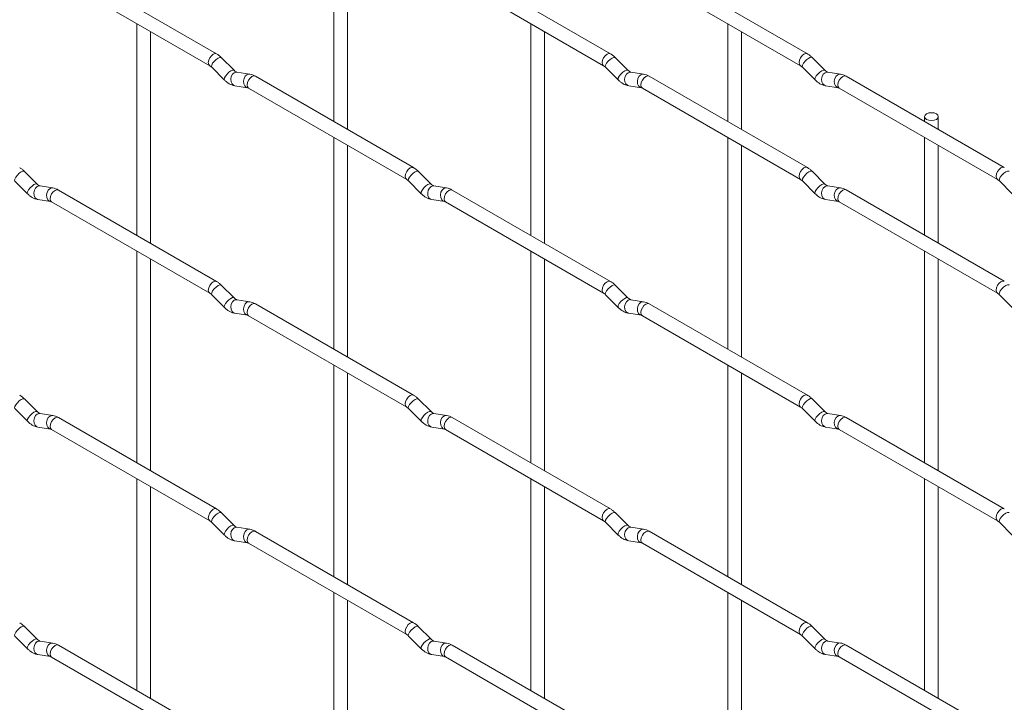
# Paper-space layout 'Layout1' of a CAD drawing. Units: millimetres. Extents: x -885 to 927, y -951 to 928.
# Drawn here: x 317 to 496, y 32 to 157 of the extents above; entities that cross this region are included whole.
import ezdxf

# ---------------------------------------------------------------- set-up
doc = ezdxf.new("R2010")
doc.units = ezdxf.units.MM

psp = doc.layouts.get("Layout1")

# ---------------------------------------------------------------- linework, layer by layer
at = {"color": 7, "linetype": 'Continuous', "lineweight": 15}
for p, q in [((373.87, 176.79), (373.87, 138.2)), ((376.37, 136.75), (376.37, 175.35)), ((352.48, 150.54), (323.63, 167.2)), ((424.32, 150.55), (395.47, 167.2)), ((460.24, 150.55), (431.39, 167.21)), ((322.38, 165.03), (351.23, 148.38)), ((394.22, 165.04), (423.07, 148.38)), ((430.14, 165.04), (458.99, 148.39)), ((337.95, 156.05), (337.95, 117.45)), ((340.45, 116.01), (340.45, 154.6)), ((409.79, 156.05), (409.79, 117.46)), ((412.29, 116.02), (412.29, 154.61)), ((445.71, 156.06), (445.71, 138.2)), ((448.21, 136.76), (448.21, 154.61)), ((355.67, 147.55), (353.34, 149.87)), ((427.51, 147.56), (425.19, 149.88)), ((463.43, 147.56), (461.11, 149.88)), ((351.58, 148.1), (353.9, 145.78)), ((355.67, 147.55), (355.66, 147.56)), ((423.42, 148.11), (425.75, 145.79)), ((427.51, 147.56), (427.5, 147.57)), ((459.34, 148.11), (461.67, 145.79)), ((463.43, 147.56), (463.42, 147.57)), ((358.52, 146.84), (356.19, 147.2)), ((388.4, 129.81), (359.55, 146.46)), ((430.36, 146.85), (428.03, 147.21)), ((460.24, 129.81), (431.39, 146.47)), ((466.28, 146.85), (463.95, 147.21)), ((496.17, 129.82), (467.32, 146.47)), ((355.8, 144.73), (358.13, 144.37)), ((358.3, 144.3), (387.15, 127.64)), ((427.65, 144.74), (429.97, 144.38)), ((430.14, 144.3), (458.99, 127.65)), ((463.57, 144.74), (465.89, 144.38)), ((466.07, 144.31), (494.92, 127.65)), ((481.63, 139.1), (481.63, 138.21)), ((484.13, 136.76), (484.13, 139.1)), ((373.87, 135.31), (373.87, 96.71)), ((445.71, 135.32), (445.71, 96.72)), ((481.63, 135.32), (481.63, 117.46)), ((376.37, 95.27), (376.37, 133.87)), ((448.21, 95.28), (448.21, 133.87)), ((484.13, 116.02), (484.13, 133.88)), ((319.75, 126.81), (317.42, 129.13)), ((391.59, 126.81), (389.27, 129.14)), ((463.43, 126.82), (461.11, 129.14)), ((315.66, 127.36), (317.98, 125.04)), ((319.75, 126.81), (319.74, 126.82)), ((322.59, 126.1), (320.27, 126.46)), ((387.5, 127.37), (389.82, 125.05)), ((391.59, 126.81), (391.58, 126.82)), ((394.44, 126.1), (392.11, 126.47)), ((424.32, 109.07), (395.47, 125.72)), ((459.34, 127.37), (461.67, 125.05)), ((463.43, 126.82), (463.42, 126.83)), ((466.28, 126.11), (463.95, 126.47)), ((496.17, 109.08), (467.32, 125.73)), ((495.26, 127.38), (497.59, 125.06)), ((319.88, 123.99), (322.21, 123.63)), ((352.48, 109.06), (323.63, 125.72)), ((391.72, 124), (394.05, 123.63)), ((463.57, 124), (465.89, 123.64)), ((322.38, 123.55), (351.23, 106.9)), ((394.22, 123.56), (423.07, 106.9)), ((466.07, 123.57), (494.92, 106.91)), ((337.95, 114.56), (337.95, 75.97)), ((409.79, 114.57), (409.79, 75.98)), ((481.63, 114.58), (481.63, 75.98)), ((340.45, 74.53), (340.45, 113.12)), ((412.29, 74.53), (412.29, 113.13)), ((484.13, 74.54), (484.13, 113.14)), ((355.67, 106.07), (353.34, 108.39)), ((427.51, 106.08), (425.19, 108.4)), ((351.58, 106.62), (353.9, 104.3)), ((355.67, 106.07), (355.66, 106.08)), ((423.42, 106.63), (425.75, 104.31)), ((427.51, 106.08), (427.5, 106.09)), ((495.26, 106.64), (497.59, 104.32)), ((358.52, 105.36), (356.19, 105.72)), ((388.4, 88.33), (359.55, 104.98)), ((430.36, 105.37), (428.03, 105.73)), ((460.24, 88.33), (431.39, 104.99)), ((355.8, 103.25), (358.13, 102.89)), ((358.3, 102.82), (387.15, 86.16)), ((427.65, 103.26), (429.97, 102.9)), ((430.14, 102.82), (458.99, 86.17)), ((373.87, 93.83), (373.87, 55.23)), ((445.71, 93.83), (445.71, 55.24)), ((376.37, 53.79), (376.37, 92.38)), ((448.21, 53.8), (448.21, 92.39)), ((319.75, 85.33), (317.42, 87.65)), ((391.59, 85.33), (389.27, 87.66)), ((463.43, 85.34), (461.11, 87.66)), ((315.66, 85.88), (317.98, 83.56)), ((319.75, 85.33), (319.74, 85.34)), ((322.59, 84.62), (320.27, 84.98)), ((387.5, 85.89), (389.82, 83.56)), ((391.59, 85.33), (391.58, 85.34)), ((394.44, 84.62), (392.11, 84.99)), ((459.34, 85.89), (461.67, 83.57)), ((463.43, 85.34), (463.42, 85.35)), ((466.28, 84.63), (463.95, 84.99)), ((352.48, 67.58), (323.63, 84.24)), ((424.32, 67.59), (395.47, 84.24)), ((496.17, 67.6), (467.32, 84.25)), ((319.88, 82.51), (322.21, 82.15)), ((322.38, 82.07), (351.23, 65.42)), ((391.72, 82.52), (394.05, 82.15)), ((394.22, 82.08), (423.07, 65.42)), ((463.57, 82.52), (465.89, 82.16)), ((466.07, 82.09), (494.92, 65.43)), ((337.95, 73.08), (337.95, 34.49)), ((409.79, 73.09), (409.79, 34.5)), ((481.63, 73.1), (481.63, 34.5)), ((340.45, 33.05), (340.45, 71.64)), ((412.29, 33.05), (412.29, 71.65)), ((484.13, 33.06), (484.13, 71.65)), ((355.67, 64.59), (353.34, 66.91)), ((427.51, 64.6), (425.19, 66.92)), ((351.58, 65.14), (353.9, 62.82)), ((423.42, 65.15), (425.75, 62.83)), ((495.26, 65.16), (497.59, 62.83)), ((355.67, 64.59), (355.66, 64.6)), ((358.52, 63.88), (356.19, 64.24)), ((388.4, 46.85), (359.55, 63.5)), ((427.51, 64.6), (427.5, 64.61)), ((430.36, 63.89), (428.03, 64.25)), ((460.24, 46.85), (431.39, 63.51)), ((355.8, 61.77), (358.13, 61.41)), ((358.3, 61.33), (387.15, 44.68)), ((427.65, 61.78), (429.97, 61.42)), ((430.14, 61.34), (458.99, 44.69)), ((373.87, 52.35), (373.87, 13.75)), ((445.71, 52.35), (445.71, 13.76)), ((376.37, 12.31), (376.37, 50.9)), ((448.21, 12.32), (448.21, 50.91)), ((319.75, 43.85), (317.42, 46.17)), ((391.59, 43.85), (389.27, 46.17)), ((463.43, 43.86), (461.11, 46.18)), ((315.66, 44.4), (317.98, 42.08)), ((319.75, 43.85), (319.74, 43.86)), ((322.59, 43.13), (320.27, 43.5)), ((387.5, 44.41), (389.82, 42.08)), ((391.59, 43.85), (391.58, 43.86)), ((394.44, 43.14), (392.11, 43.51)), ((459.34, 44.41), (461.67, 42.09)), ((463.43, 43.86), (463.42, 43.87)), ((466.28, 43.15), (463.95, 43.51)), ((352.48, 26.1), (323.63, 42.76)), ((424.32, 26.11), (395.47, 42.76)), ((496.17, 26.12), (467.32, 42.77)), ((319.88, 41.03), (322.21, 40.66)), ((322.38, 40.59), (351.23, 23.94)), ((391.72, 41.04), (394.05, 40.67)), ((394.22, 40.6), (423.07, 23.94)), ((463.57, 41.04), (465.89, 40.68)), ((466.07, 40.6), (494.92, 23.95))]:
    psp.add_line(p, q, dxfattribs=at)
at = {"color": 8, "linetype": 'Continuous', "lineweight": 15, "flags": 128}
for points in [[(352.48, 150.54), (352.19, 150.6), (351.86, 150.48), (351.52, 150.21), (351.23, 149.82), (351.04, 149.38), (350.97, 148.95), (351.04, 148.6), (351.23, 148.38)], [(353.34, 149.87), (353.3, 149.9), (353.08, 149.91), (352.76, 149.77), (352.4, 149.52), (352.05, 149.18), (351.76, 148.82), (351.58, 148.48), (351.53, 148.22), (351.58, 148.1)], [(424.32, 150.55), (424.04, 150.6), (423.7, 150.49), (423.36, 150.21), (423.07, 149.83), (422.88, 149.39), (422.81, 148.96), (422.88, 148.6), (423.07, 148.39)], [(425.19, 149.88), (425.14, 149.91), (424.92, 149.91), (424.61, 149.78), (424.24, 149.52), (423.89, 149.19), (423.6, 148.82), (423.42, 148.48), (423.37, 148.22), (423.42, 148.11)], [(460.24, 150.55), (459.96, 150.61), (459.62, 150.49), (459.28, 150.22), (458.99, 149.83), (458.8, 149.39), (458.74, 148.96), (458.8, 148.61), (458.99, 148.39)], [(461.11, 149.88), (461.06, 149.91), (460.84, 149.92), (460.53, 149.78), (460.17, 149.53), (459.81, 149.19), (459.52, 148.83), (459.34, 148.49), (459.29, 148.23), (459.34, 148.11)], [(355.66, 147.56), (355.63, 147.58), (355.4, 147.59), (355.09, 147.45), (354.73, 147.2), (354.38, 146.86), (354.09, 146.5), (353.9, 146.16), (353.85, 145.9), (353.9, 145.78)], [(427.5, 147.57), (427.47, 147.59), (427.25, 147.59), (426.93, 147.46), (426.57, 147.2), (426.22, 146.87), (425.93, 146.5), (425.74, 146.16), (425.7, 145.9), (425.75, 145.79)], [(463.42, 147.57), (463.39, 147.59), (463.17, 147.6), (462.85, 147.46), (462.49, 147.21), (462.14, 146.87), (461.85, 146.51), (461.67, 146.17), (461.62, 145.91), (461.67, 145.79)], [(356.19, 147.2), (356.06, 147.21), (355.69, 147.1), (355.38, 146.82), (355.16, 146.41), (355.06, 145.93), (355.11, 145.46), (355.3, 145.06), (355.59, 144.81), (355.8, 144.73)], [(358.52, 146.84), (358.38, 146.85), (358.02, 146.74), (357.7, 146.46), (357.48, 146.04), (357.39, 145.57), (357.44, 145.09), (357.62, 144.7), (357.91, 144.44), (358.11, 144.37)], [(359.55, 146.46), (359.27, 146.52), (358.93, 146.4), (358.59, 146.13), (358.3, 145.74), (358.11, 145.3), (358.04, 144.87), (358.11, 144.52), (358.3, 144.3), (358.3, 144.3)], [(428.03, 147.21), (427.9, 147.22), (427.54, 147.11), (427.22, 146.83), (427, 146.42), (426.91, 145.94), (426.96, 145.46), (427.14, 145.07), (427.43, 144.81), (427.65, 144.74)], [(430.36, 146.85), (430.22, 146.85), (429.86, 146.74), (429.55, 146.46), (429.33, 146.05), (429.23, 145.57), (429.28, 145.1), (429.46, 144.71), (429.75, 144.45), (429.96, 144.38)], [(431.39, 146.47), (431.11, 146.52), (430.77, 146.41), (430.43, 146.13), (430.14, 145.75), (429.95, 145.3), (429.89, 144.87), (429.95, 144.52), (430.14, 144.3), (430.14, 144.3)], [(463.95, 147.21), (463.82, 147.22), (463.46, 147.11), (463.14, 146.83), (462.92, 146.42), (462.83, 145.94), (462.88, 145.47), (463.06, 145.07), (463.35, 144.82), (463.57, 144.74)], [(466.28, 146.85), (466.14, 146.86), (465.78, 146.75), (465.47, 146.47), (465.25, 146.05), (465.15, 145.58), (465.2, 145.1), (465.38, 144.71), (465.67, 144.45), (465.88, 144.38)], [(467.32, 146.47), (467.03, 146.53), (466.69, 146.41), (466.35, 146.14), (466.07, 145.75), (465.87, 145.31), (465.81, 144.88), (465.87, 144.53), (466.07, 144.31), (466.07, 144.31)], [(388.4, 129.81), (388.12, 129.86), (387.78, 129.74), (387.44, 129.47), (387.15, 129.08), (386.96, 128.64), (386.89, 128.21), (386.96, 127.86), (387.15, 127.64)], [(460.24, 129.81), (459.96, 129.87), (459.62, 129.75), (459.28, 129.48), (458.99, 129.09), (458.8, 128.65), (458.74, 128.22), (458.8, 127.87), (458.99, 127.65)], [(496.17, 129.82), (495.88, 129.87), (495.54, 129.75), (495.2, 129.48), (494.92, 129.09), (494.72, 128.65), (494.66, 128.22), (494.72, 127.87), (494.91, 127.65)], [(317.42, 129.13), (317.38, 129.16), (317.16, 129.16), (316.84, 129.03), (316.48, 128.77), (316.13, 128.44), (315.84, 128.07), (315.66, 127.73), (315.61, 127.47), (315.66, 127.36)], [(389.27, 129.14), (389.22, 129.17), (389, 129.17), (388.68, 129.03), (388.32, 128.78), (387.97, 128.44), (387.68, 128.08), (387.5, 127.74), (387.45, 127.48), (387.5, 127.37)], [(461.11, 129.14), (461.06, 129.17), (460.84, 129.18), (460.53, 129.04), (460.17, 128.79), (459.81, 128.45), (459.52, 128.09), (459.34, 127.75), (459.29, 127.49), (459.34, 127.37)], [(497.03, 129.15), (496.98, 129.18), (496.76, 129.18), (496.45, 129.05), (496.09, 128.79), (495.73, 128.45), (495.44, 128.09), (495.26, 127.75), (495.21, 127.49), (495.26, 127.38)], [(319.74, 126.82), (319.7, 126.84), (319.48, 126.84), (319.17, 126.71), (318.81, 126.45), (318.45, 126.12), (318.16, 125.75), (317.98, 125.41), (317.93, 125.15), (317.98, 125.04)], [(320.27, 126.46), (320.13, 126.47), (319.77, 126.36), (319.46, 126.08), (319.24, 125.67), (319.14, 125.19), (319.19, 124.71), (319.38, 124.32), (319.66, 124.06), (319.88, 123.99)], [(322.6, 126.1), (322.46, 126.1), (322.1, 125.99), (321.78, 125.71), (321.56, 125.3), (321.47, 124.82), (321.52, 124.35), (321.7, 123.96), (321.99, 123.7), (322.19, 123.63)], [(323.63, 125.72), (323.34, 125.77), (323.01, 125.66), (322.67, 125.38), (322.38, 125), (322.19, 124.55), (322.12, 124.12), (322.19, 123.77), (322.38, 123.55), (322.38, 123.55)], [(391.58, 126.82), (391.55, 126.85), (391.33, 126.85), (391.01, 126.71), (390.65, 126.46), (390.3, 126.12), (390.01, 125.76), (389.82, 125.42), (389.78, 125.16), (389.82, 125.05)], [(392.11, 126.47), (391.98, 126.47), (391.62, 126.37), (391.3, 126.08), (391.08, 125.67), (390.99, 125.19), (391.03, 124.72), (391.22, 124.33), (391.51, 124.07), (391.72, 124)], [(394.44, 126.1), (394.3, 126.11), (393.94, 126), (393.63, 125.72), (393.4, 125.31), (393.31, 124.83), (393.36, 124.36), (393.54, 123.96), (393.83, 123.7), (394.03, 123.63)], [(395.47, 125.72), (395.19, 125.78), (394.85, 125.66), (394.51, 125.39), (394.22, 125), (394.03, 124.56), (393.96, 124.13), (394.03, 123.78), (394.22, 123.56), (394.22, 123.56)], [(463.42, 126.83), (463.39, 126.85), (463.17, 126.86), (462.85, 126.72), (462.49, 126.47), (462.14, 126.13), (461.85, 125.77), (461.67, 125.43), (461.62, 125.17), (461.67, 125.05)], [(463.95, 126.47), (463.82, 126.48), (463.46, 126.37), (463.14, 126.09), (462.92, 125.68), (462.83, 125.2), (462.88, 124.73), (463.06, 124.33), (463.35, 124.08), (463.57, 124)], [(466.28, 126.11), (466.14, 126.12), (465.78, 126.01), (465.47, 125.73), (465.25, 125.31), (465.15, 124.84), (465.2, 124.36), (465.38, 123.97), (465.67, 123.71), (465.88, 123.64)], [(467.32, 125.73), (467.03, 125.79), (466.69, 125.67), (466.35, 125.4), (466.07, 125.01), (465.87, 124.57), (465.81, 124.14), (465.87, 123.79), (466.07, 123.57), (466.07, 123.57)], [(352.48, 109.06), (352.19, 109.12), (351.86, 109), (351.52, 108.73), (351.23, 108.34), (351.04, 107.9), (350.97, 107.47), (351.04, 107.12), (351.23, 106.9)], [(353.34, 108.39), (353.3, 108.42), (353.08, 108.43), (352.76, 108.29), (352.4, 108.04), (352.05, 107.7), (351.76, 107.34), (351.58, 107), (351.53, 106.74), (351.58, 106.62)], [(424.32, 109.07), (424.04, 109.12), (423.7, 109.01), (423.36, 108.73), (423.07, 108.35), (422.88, 107.91), (422.81, 107.48), (422.88, 107.12), (423.07, 106.91)], [(425.19, 108.4), (425.14, 108.43), (424.92, 108.43), (424.61, 108.3), (424.24, 108.04), (423.89, 107.71), (423.6, 107.34), (423.42, 107), (423.37, 106.74), (423.42, 106.63)], [(496.17, 109.08), (495.88, 109.13), (495.54, 109.01), (495.2, 108.74), (494.92, 108.35), (494.72, 107.91), (494.66, 107.48), (494.72, 107.13), (494.91, 106.91)], [(497.03, 108.41), (496.98, 108.44), (496.76, 108.44), (496.45, 108.3), (496.09, 108.05), (495.73, 107.71), (495.44, 107.35), (495.26, 107.01), (495.21, 106.75), (495.26, 106.64)], [(355.66, 106.08), (355.63, 106.1), (355.4, 106.11), (355.09, 105.97), (354.73, 105.72), (354.38, 105.38), (354.09, 105.02), (353.9, 104.68), (353.85, 104.41), (353.9, 104.3)], [(427.5, 106.09), (427.47, 106.11), (427.25, 106.11), (426.93, 105.98), (426.57, 105.72), (426.22, 105.39), (425.93, 105.02), (425.74, 104.68), (425.7, 104.42), (425.75, 104.31)], [(356.19, 105.72), (356.06, 105.73), (355.69, 105.62), (355.38, 105.34), (355.16, 104.93), (355.06, 104.45), (355.11, 103.98), (355.3, 103.58), (355.59, 103.33), (355.8, 103.25)], [(358.52, 105.36), (358.38, 105.37), (358.02, 105.26), (357.7, 104.98), (357.48, 104.56), (357.39, 104.09), (357.44, 103.61), (357.62, 103.22), (357.91, 102.96), (358.11, 102.89)], [(359.55, 104.98), (359.27, 105.04), (358.93, 104.92), (358.59, 104.65), (358.3, 104.26), (358.11, 103.82), (358.04, 103.39), (358.11, 103.04), (358.3, 102.82), (358.3, 102.82)], [(428.03, 105.73), (427.9, 105.74), (427.54, 105.63), (427.22, 105.35), (427, 104.94), (426.91, 104.46), (426.96, 103.98), (427.14, 103.59), (427.43, 103.33), (427.65, 103.26)], [(430.36, 105.37), (430.22, 105.37), (429.86, 105.26), (429.55, 104.98), (429.33, 104.57), (429.23, 104.09), (429.28, 103.62), (429.46, 103.23), (429.75, 102.97), (429.96, 102.9)], [(431.39, 104.99), (431.11, 105.04), (430.77, 104.93), (430.43, 104.65), (430.14, 104.27), (429.95, 103.82), (429.89, 103.39), (429.95, 103.04), (430.14, 102.82), (430.14, 102.82)], [(388.4, 88.33), (388.12, 88.38), (387.78, 88.26), (387.44, 87.99), (387.15, 87.6), (386.96, 87.16), (386.89, 86.73), (386.96, 86.38), (387.15, 86.16)], [(460.24, 88.33), (459.96, 88.39), (459.62, 88.27), (459.28, 88), (458.99, 87.61), (458.8, 87.17), (458.74, 86.74), (458.8, 86.39), (458.99, 86.17)], [(317.42, 87.65), (317.38, 87.68), (317.16, 87.68), (316.84, 87.55), (316.48, 87.29), (316.13, 86.96), (315.84, 86.59), (315.66, 86.25), (315.61, 85.99), (315.66, 85.88)], [(389.27, 87.66), (389.22, 87.69), (389, 87.69), (388.68, 87.55), (388.32, 87.3), (387.97, 86.96), (387.68, 86.6), (387.5, 86.26), (387.45, 86), (387.5, 85.89)], [(461.11, 87.66), (461.06, 87.69), (460.84, 87.7), (460.53, 87.56), (460.17, 87.31), (459.81, 86.97), (459.52, 86.61), (459.34, 86.27), (459.29, 86.01), (459.34, 85.89)], [(319.74, 85.34), (319.7, 85.36), (319.48, 85.36), (319.17, 85.23), (318.81, 84.97), (318.45, 84.64), (318.16, 84.27), (317.98, 83.93), (317.93, 83.67), (317.98, 83.56)], [(320.27, 84.98), (320.13, 84.99), (319.77, 84.88), (319.46, 84.6), (319.24, 84.19), (319.14, 83.71), (319.19, 83.23), (319.38, 82.84), (319.66, 82.58), (319.88, 82.51)], [(322.6, 84.62), (322.46, 84.62), (322.1, 84.51), (321.78, 84.23), (321.56, 83.82), (321.47, 83.34), (321.52, 82.87), (321.7, 82.47), (321.99, 82.22), (322.19, 82.15)], [(391.58, 85.34), (391.55, 85.37), (391.33, 85.37), (391.01, 85.23), (390.65, 84.98), (390.3, 84.64), (390.01, 84.28), (389.82, 83.94), (389.78, 83.68), (389.82, 83.56)], [(392.11, 84.99), (391.98, 84.99), (391.62, 84.88), (391.3, 84.6), (391.08, 84.19), (390.99, 83.71), (391.03, 83.24), (391.22, 82.85), (391.51, 82.59), (391.72, 82.52)], [(394.44, 84.62), (394.3, 84.63), (393.94, 84.52), (393.63, 84.24), (393.4, 83.83), (393.31, 83.35), (393.36, 82.88), (393.54, 82.48), (393.83, 82.22), (394.03, 82.15)], [(463.42, 85.35), (463.39, 85.37), (463.17, 85.38), (462.85, 85.24), (462.49, 84.99), (462.14, 84.65), (461.85, 84.29), (461.67, 83.95), (461.62, 83.68), (461.67, 83.57)], [(463.95, 84.99), (463.82, 85), (463.46, 84.89), (463.14, 84.61), (462.92, 84.2), (462.83, 83.72), (462.88, 83.25), (463.06, 82.85), (463.35, 82.6), (463.57, 82.52)], [(466.28, 84.63), (466.14, 84.64), (465.78, 84.53), (465.47, 84.25), (465.25, 83.83), (465.15, 83.36), (465.2, 82.88), (465.38, 82.49), (465.67, 82.23), (465.88, 82.16)], [(323.63, 84.24), (323.34, 84.29), (323.01, 84.17), (322.67, 83.9), (322.38, 83.52), (322.19, 83.07), (322.12, 82.64), (322.19, 82.29), (322.38, 82.07), (322.38, 82.07)], [(395.47, 84.24), (395.19, 84.3), (394.85, 84.18), (394.51, 83.91), (394.22, 83.52), (394.03, 83.08), (393.96, 82.65), (394.03, 82.3), (394.22, 82.08), (394.22, 82.08)], [(467.32, 84.25), (467.03, 84.31), (466.69, 84.19), (466.35, 83.92), (466.07, 83.53), (465.87, 83.09), (465.81, 82.66), (465.87, 82.31), (466.07, 82.09), (466.07, 82.09)], [(352.48, 67.58), (352.19, 67.64), (351.86, 67.52), (351.52, 67.25), (351.23, 66.86), (351.04, 66.42), (350.97, 65.99), (351.04, 65.64), (351.23, 65.42)], [(353.34, 66.91), (353.3, 66.94), (353.08, 66.95), (352.76, 66.81), (352.4, 66.56), (352.05, 66.22), (351.76, 65.86), (351.58, 65.52), (351.53, 65.26), (351.58, 65.14)], [(424.32, 67.59), (424.04, 67.64), (423.7, 67.53), (423.36, 67.25), (423.07, 66.87), (422.88, 66.43), (422.81, 66), (422.88, 65.64), (423.07, 65.43)], [(425.19, 66.92), (425.14, 66.95), (424.92, 66.95), (424.61, 66.82), (424.24, 66.56), (423.89, 66.23), (423.6, 65.86), (423.42, 65.52), (423.37, 65.26), (423.42, 65.15)], [(496.17, 67.6), (495.88, 67.65), (495.54, 67.53), (495.2, 67.26), (494.92, 66.87), (494.72, 66.43), (494.66, 66), (494.72, 65.65), (494.91, 65.43)], [(497.03, 66.93), (496.98, 66.96), (496.76, 66.96), (496.45, 66.82), (496.09, 66.57), (495.73, 66.23), (495.44, 65.87), (495.26, 65.53), (495.21, 65.27), (495.26, 65.16)], [(355.66, 64.6), (355.63, 64.62), (355.4, 64.63), (355.09, 64.49), (354.73, 64.24), (354.38, 63.9), (354.09, 63.53), (353.9, 63.2), (353.85, 62.93), (353.9, 62.82)], [(356.19, 64.24), (356.06, 64.25), (355.69, 64.14), (355.38, 63.86), (355.16, 63.45), (355.06, 62.97), (355.11, 62.5), (355.3, 62.1), (355.59, 61.85), (355.8, 61.77)], [(358.52, 63.88), (358.38, 63.89), (358.02, 63.78), (357.7, 63.5), (357.48, 63.08), (357.39, 62.61), (357.44, 62.13), (357.62, 61.74), (357.91, 61.48), (358.11, 61.41)], [(359.55, 63.5), (359.27, 63.56), (358.93, 63.44), (358.59, 63.17), (358.3, 62.78), (358.11, 62.34), (358.04, 61.91), (358.11, 61.56), (358.3, 61.33), (358.3, 61.33)], [(427.5, 64.61), (427.47, 64.63), (427.25, 64.63), (426.93, 64.5), (426.57, 64.24), (426.22, 63.91), (425.93, 63.54), (425.74, 63.2), (425.7, 62.94), (425.75, 62.83)], [(428.03, 64.25), (427.9, 64.26), (427.54, 64.15), (427.22, 63.87), (427, 63.46), (426.91, 62.98), (426.96, 62.5), (427.14, 62.11), (427.43, 61.85), (427.65, 61.78)], [(430.36, 63.89), (430.22, 63.89), (429.86, 63.78), (429.55, 63.5), (429.33, 63.09), (429.23, 62.61), (429.28, 62.14), (429.46, 61.74), (429.75, 61.49), (429.96, 61.42)], [(431.39, 63.51), (431.11, 63.56), (430.77, 63.44), (430.43, 63.17), (430.14, 62.79), (429.95, 62.34), (429.89, 61.91), (429.95, 61.56), (430.14, 61.34), (430.14, 61.34)], [(388.4, 46.85), (388.12, 46.9), (387.78, 46.78), (387.44, 46.51), (387.15, 46.12), (386.96, 45.68), (386.89, 45.25), (386.96, 44.9), (387.15, 44.68)], [(460.24, 46.85), (459.96, 46.91), (459.62, 46.79), (459.28, 46.52), (458.99, 46.13), (458.8, 45.69), (458.74, 45.26), (458.8, 44.91), (458.99, 44.69)], [(317.42, 46.17), (317.38, 46.2), (317.16, 46.2), (316.84, 46.07), (316.48, 45.81), (316.13, 45.48), (315.84, 45.11), (315.66, 44.77), (315.61, 44.51), (315.66, 44.4)], [(389.27, 46.17), (389.22, 46.21), (389, 46.21), (388.68, 46.07), (388.32, 45.82), (387.97, 45.48), (387.68, 45.12), (387.5, 44.78), (387.45, 44.52), (387.5, 44.41)], [(461.11, 46.18), (461.06, 46.21), (460.84, 46.22), (460.53, 46.08), (460.17, 45.83), (459.81, 45.49), (459.52, 45.13), (459.34, 44.79), (459.29, 44.53), (459.34, 44.41)], [(319.74, 43.86), (319.7, 43.88), (319.48, 43.88), (319.17, 43.75), (318.81, 43.49), (318.45, 43.16), (318.16, 42.79), (317.98, 42.45), (317.93, 42.19), (317.98, 42.08)], [(320.27, 43.5), (320.13, 43.51), (319.77, 43.4), (319.46, 43.12), (319.24, 42.7), (319.14, 42.23), (319.19, 41.75), (319.38, 41.36), (319.66, 41.1), (319.88, 41.03)], [(322.6, 43.13), (322.46, 43.14), (322.1, 43.03), (321.78, 42.75), (321.56, 42.34), (321.47, 41.86), (321.52, 41.39), (321.7, 40.99), (321.99, 40.74), (322.19, 40.67)], [(391.58, 43.86), (391.55, 43.88), (391.33, 43.89), (391.01, 43.75), (390.65, 43.5), (390.3, 43.16), (390.01, 42.8), (389.82, 42.46), (389.78, 42.2), (389.82, 42.08)], [(392.11, 43.51), (391.98, 43.51), (391.62, 43.4), (391.3, 43.12), (391.08, 42.71), (390.99, 42.23), (391.03, 41.76), (391.22, 41.37), (391.51, 41.11), (391.72, 41.04)], [(394.44, 43.14), (394.3, 43.15), (393.94, 43.04), (393.63, 42.76), (393.4, 42.35), (393.31, 41.87), (393.36, 41.4), (393.54, 41), (393.83, 40.74), (394.03, 40.67)], [(463.42, 43.87), (463.39, 43.89), (463.17, 43.9), (462.85, 43.76), (462.49, 43.51), (462.14, 43.17), (461.85, 42.8), (461.67, 42.47), (461.62, 42.2), (461.67, 42.09)], [(463.95, 43.51), (463.82, 43.52), (463.46, 43.41), (463.14, 43.13), (462.92, 42.72), (462.83, 42.24), (462.88, 41.77), (463.06, 41.37), (463.35, 41.12), (463.57, 41.04)], [(466.28, 43.15), (466.14, 43.16), (465.78, 43.05), (465.47, 42.77), (465.25, 42.35), (465.15, 41.88), (465.2, 41.4), (465.38, 41.01), (465.67, 40.75), (465.88, 40.68)], [(323.63, 42.76), (323.34, 42.81), (323.01, 42.69), (322.67, 42.42), (322.38, 42.03), (322.19, 41.59), (322.12, 41.16), (322.19, 40.81), (322.38, 40.59), (322.38, 40.59)], [(395.47, 42.76), (395.19, 42.82), (394.85, 42.7), (394.51, 42.43), (394.22, 42.04), (394.03, 41.6), (393.96, 41.17), (394.03, 40.82), (394.22, 40.6), (394.22, 40.6)], [(467.32, 42.77), (467.03, 42.83), (466.69, 42.71), (466.35, 42.44), (466.07, 42.05), (465.87, 41.61), (465.81, 41.18), (465.87, 40.83), (466.07, 40.6), (466.07, 40.6)]]:
    psp.add_lwpolyline(points, dxfattribs=at)
at = {"color": 7, "linetype": 'Continuous', "lineweight": 15, "flags": 128}
psp.add_lwpolyline([(482, 138.59), (482.4, 138.44), (482.88, 138.38), (483.36, 138.44), (483.77, 138.59), (484.04, 138.83), (484.13, 139.1), (484.04, 139.38), (483.77, 139.61), (483.36, 139.77), (482.88, 139.82), (482.4, 139.77), (482, 139.61), (481.73, 139.38), (481.63, 139.1), (481.73, 138.83), (482, 138.59)], dxfattribs=at)
at = {"color": 7, "linetype": 'Continuous', "lineweight": 15}
for points, knots in [([(353.34, 149.87), (353.2, 150.01), (352.93, 150.26), (352.63, 150.45), (352.48, 150.54)], [0, 0, 0, 0, 0.5200837, 1, 1, 1, 1]), ([(425.19, 149.88), (425.04, 150.01), (424.77, 150.27), (424.47, 150.46), (424.32, 150.55)], [0, 0, 0, 0, 0.520084, 1, 1, 1, 1]), ([(461.11, 149.88), (460.97, 150.02), (460.69, 150.27), (460.39, 150.46), (460.24, 150.55)], [0, 0, 0, 0, 0.520084, 1, 1, 1, 1]), ([(351.23, 148.38), (351.29, 148.34), (351.39, 148.28), (351.52, 148.16), (351.58, 148.1)], [0, 0, 0, 0, 0.524096, 1, 1, 1, 1]), ([(356.19, 147.2), (356.18, 147.21), (356.15, 147.21), (355.95, 147.3), (355.77, 147.46), (355.67, 147.55)], [0, 0, 0, 0, 0.269975, 0.608171, 1, 1, 1, 1]), ([(423.07, 148.38), (423.13, 148.35), (423.23, 148.28), (423.36, 148.17), (423.42, 148.11)], [0, 0, 0, 0, 0.524096, 1, 1, 1, 1]), ([(428.03, 147.21), (428.02, 147.21), (427.99, 147.22), (427.79, 147.31), (427.61, 147.47), (427.51, 147.56)], [0, 0, 0, 0, 0.269975, 0.608171, 1, 1, 1, 1]), ([(458.99, 148.39), (459.05, 148.35), (459.16, 148.29), (459.28, 148.17), (459.34, 148.11)], [0, 0, 0, 0, 0.524096, 1, 1, 1, 1]), ([(463.95, 147.21), (463.94, 147.22), (463.91, 147.22), (463.71, 147.31), (463.53, 147.47), (463.43, 147.56)], [0, 0, 0, 0, 0.269975, 0.608171, 1, 1, 1, 1]), ([(353.9, 145.78), (354.05, 145.65), (354.46, 145.27), (355.1, 144.89), (355.62, 144.78), (355.8, 144.73)], [0, 0, 0, 0, 0.25153, 0.729095, 1, 1, 1, 1]), ([(359.55, 146.46), (359.38, 146.55), (359.05, 146.73), (358.69, 146.8), (358.52, 146.84)], [0, 0, 0, 0, 0.514814, 1, 1, 1, 1]), ([(425.75, 145.79), (425.89, 145.66), (426.3, 145.28), (426.94, 144.9), (427.46, 144.78), (427.65, 144.74)], [0, 0, 0, 0, 0.25153, 0.729095, 1, 1, 1, 1]), ([(431.39, 146.47), (431.22, 146.56), (430.89, 146.73), (430.53, 146.81), (430.36, 146.85)], [0, 0, 0, 0, 0.514814, 1, 1, 1, 1]), ([(461.67, 145.79), (461.81, 145.66), (462.22, 145.28), (462.87, 144.9), (463.38, 144.79), (463.57, 144.74)], [0, 0, 0, 0, 0.25153, 0.729095, 1, 1, 1, 1]), ([(467.32, 146.47), (467.14, 146.56), (466.81, 146.74), (466.45, 146.81), (466.28, 146.85)], [0, 0, 0, 0, 0.514814, 1, 1, 1, 1]), ([(358.13, 144.37), (358.14, 144.37), (358.17, 144.36), (358.26, 144.32), (358.3, 144.3)], [0, 0, 0, 0, 0.533867, 1, 1, 1, 1]), ([(429.97, 144.38), (429.98, 144.37), (430.01, 144.37), (430.1, 144.32), (430.14, 144.3)], [0, 0, 0, 0, 0.533867, 1, 1, 1, 1]), ([(465.89, 144.38), (465.91, 144.38), (465.93, 144.37), (466.02, 144.33), (466.07, 144.31)], [0, 0, 0, 0, 0.533867, 1, 1, 1, 1]), ([(317.42, 129.13), (317.28, 129.26), (317.01, 129.52), (316.71, 129.71), (316.56, 129.8)], [0, 0, 0, 0, 0.5200837, 1, 1, 1, 1]), ([(389.27, 129.14), (389.12, 129.27), (388.85, 129.53), (388.55, 129.71), (388.4, 129.81)], [0, 0, 0, 0, 0.520084, 1, 1, 1, 1]), ([(461.11, 129.14), (460.97, 129.28), (460.69, 129.53), (460.39, 129.72), (460.24, 129.81)], [0, 0, 0, 0, 0.520084, 1, 1, 1, 1]), ([(387.15, 127.64), (387.21, 127.61), (387.31, 127.54), (387.44, 127.42), (387.5, 127.37)], [0, 0, 0, 0, 0.524096, 1, 1, 1, 1]), ([(458.99, 127.65), (459.05, 127.61), (459.16, 127.55), (459.28, 127.43), (459.34, 127.37)], [0, 0, 0, 0, 0.524096, 1, 1, 1, 1]), ([(494.92, 127.65), (494.97, 127.62), (495.08, 127.55), (495.2, 127.43), (495.26, 127.38)], [0, 0, 0, 0, 0.524096, 1, 1, 1, 1]), ([(320.27, 126.46), (320.26, 126.46), (320.22, 126.47), (320.03, 126.56), (319.85, 126.72), (319.75, 126.81)], [0, 0, 0, 0, 0.269975, 0.608171, 1, 1, 1, 1]), ([(323.63, 125.72), (323.46, 125.81), (323.13, 125.98), (322.77, 126.06), (322.59, 126.1)], [0, 0, 0, 0, 0.514814, 1, 1, 1, 1]), ([(392.11, 126.47), (392.1, 126.47), (392.07, 126.48), (391.87, 126.56), (391.69, 126.73), (391.59, 126.81)], [0, 0, 0, 0, 0.269975, 0.608171, 1, 1, 1, 1]), ([(395.47, 125.72), (395.3, 125.81), (394.97, 125.99), (394.61, 126.07), (394.44, 126.1)], [0, 0, 0, 0, 0.514814, 1, 1, 1, 1]), ([(463.95, 126.47), (463.94, 126.48), (463.91, 126.48), (463.71, 126.57), (463.53, 126.73), (463.43, 126.82)], [0, 0, 0, 0, 0.269975, 0.608171, 1, 1, 1, 1]), ([(467.32, 125.73), (467.14, 125.82), (466.81, 126), (466.45, 126.07), (466.28, 126.11)], [0, 0, 0, 0, 0.514814, 1, 1, 1, 1]), ([(317.98, 125.04), (318.13, 124.91), (318.54, 124.53), (319.18, 124.15), (319.7, 124.03), (319.88, 123.99)], [0, 0, 0, 0, 0.25153, 0.729095, 1, 1, 1, 1]), ([(389.82, 125.05), (389.97, 124.91), (390.38, 124.53), (391.02, 124.16), (391.54, 124.04), (391.72, 124)], [0, 0, 0, 0, 0.25153, 0.729095, 1, 1, 1, 1]), ([(461.67, 125.05), (461.81, 124.92), (462.22, 124.54), (462.87, 124.16), (463.38, 124.05), (463.57, 124)], [0, 0, 0, 0, 0.25153, 0.729095, 1, 1, 1, 1]), ([(322.21, 123.63), (322.22, 123.62), (322.25, 123.62), (322.34, 123.57), (322.38, 123.55)], [0, 0, 0, 0, 0.5338668, 1, 1, 1, 1]), ([(394.05, 123.63), (394.06, 123.63), (394.09, 123.63), (394.18, 123.58), (394.22, 123.56)], [0, 0, 0, 0, 0.533867, 1, 1, 1, 1]), ([(465.89, 123.64), (465.91, 123.64), (465.93, 123.63), (466.02, 123.59), (466.07, 123.57)], [0, 0, 0, 0, 0.533867, 1, 1, 1, 1]), ([(353.34, 108.39), (353.2, 108.53), (352.93, 108.78), (352.63, 108.97), (352.48, 109.06)], [0, 0, 0, 0, 0.5200837, 1, 1, 1, 1]), ([(425.19, 108.4), (425.04, 108.53), (424.77, 108.79), (424.47, 108.98), (424.32, 109.07)], [0, 0, 0, 0, 0.520084, 1, 1, 1, 1]), ([(351.23, 106.9), (351.29, 106.86), (351.39, 106.8), (351.52, 106.68), (351.58, 106.62)], [0, 0, 0, 0, 0.524096, 1, 1, 1, 1]), ([(356.19, 105.72), (356.18, 105.73), (356.15, 105.73), (355.95, 105.82), (355.77, 105.98), (355.67, 106.07)], [0, 0, 0, 0, 0.269975, 0.608171, 1, 1, 1, 1]), ([(423.07, 106.9), (423.13, 106.87), (423.23, 106.8), (423.36, 106.69), (423.42, 106.63)], [0, 0, 0, 0, 0.524096, 1, 1, 1, 1]), ([(428.03, 105.73), (428.02, 105.73), (427.99, 105.74), (427.79, 105.83), (427.61, 105.99), (427.51, 106.08)], [0, 0, 0, 0, 0.269975, 0.608171, 1, 1, 1, 1]), ([(494.92, 106.91), (494.97, 106.88), (495.08, 106.81), (495.2, 106.69), (495.26, 106.64)], [0, 0, 0, 0, 0.524096, 1, 1, 1, 1]), ([(353.9, 104.3), (354.05, 104.17), (354.46, 103.79), (355.1, 103.41), (355.62, 103.3), (355.8, 103.25)], [0, 0, 0, 0, 0.25153, 0.729095, 1, 1, 1, 1]), ([(359.55, 104.98), (359.38, 105.07), (359.05, 105.25), (358.69, 105.32), (358.52, 105.36)], [0, 0, 0, 0, 0.514814, 1, 1, 1, 1]), ([(425.75, 104.31), (425.89, 104.18), (426.3, 103.8), (426.94, 103.42), (427.46, 103.3), (427.65, 103.26)], [0, 0, 0, 0, 0.25153, 0.729095, 1, 1, 1, 1]), ([(431.39, 104.99), (431.22, 105.08), (430.89, 105.25), (430.53, 105.33), (430.36, 105.37)], [0, 0, 0, 0, 0.514814, 1, 1, 1, 1]), ([(358.13, 102.89), (358.14, 102.89), (358.17, 102.88), (358.26, 102.84), (358.3, 102.82)], [0, 0, 0, 0, 0.533867, 1, 1, 1, 1]), ([(429.97, 102.9), (429.98, 102.89), (430.01, 102.89), (430.1, 102.84), (430.14, 102.82)], [0, 0, 0, 0, 0.533867, 1, 1, 1, 1]), ([(317.42, 87.65), (317.28, 87.78), (317.01, 88.04), (316.71, 88.23), (316.56, 88.32)], [0, 0, 0, 0, 0.5200837, 1, 1, 1, 1]), ([(389.27, 87.66), (389.12, 87.79), (388.85, 88.04), (388.55, 88.23), (388.4, 88.33)], [0, 0, 0, 0, 0.520084, 1, 1, 1, 1]), ([(461.11, 87.66), (460.97, 87.8), (460.69, 88.05), (460.39, 88.24), (460.24, 88.33)], [0, 0, 0, 0, 0.520084, 1, 1, 1, 1]), ([(320.27, 84.98), (320.26, 84.98), (320.22, 84.99), (320.03, 85.08), (319.85, 85.24), (319.75, 85.33)], [0, 0, 0, 0, 0.269975, 0.608171, 1, 1, 1, 1]), ([(323.63, 84.24), (323.46, 84.33), (323.13, 84.5), (322.77, 84.58), (322.59, 84.62)], [0, 0, 0, 0, 0.514814, 1, 1, 1, 1]), ([(387.15, 86.16), (387.21, 86.13), (387.31, 86.06), (387.44, 85.94), (387.5, 85.89)], [0, 0, 0, 0, 0.524096, 1, 1, 1, 1]), ([(392.11, 84.99), (392.1, 84.99), (392.07, 85), (391.87, 85.08), (391.69, 85.25), (391.59, 85.33)], [0, 0, 0, 0, 0.269975, 0.608171, 1, 1, 1, 1]), ([(395.47, 84.24), (395.3, 84.33), (394.97, 84.51), (394.61, 84.59), (394.44, 84.62)], [0, 0, 0, 0, 0.514814, 1, 1, 1, 1]), ([(458.99, 86.17), (459.05, 86.13), (459.16, 86.07), (459.28, 85.95), (459.34, 85.89)], [0, 0, 0, 0, 0.524096, 1, 1, 1, 1]), ([(463.95, 84.99), (463.94, 85), (463.91, 85), (463.71, 85.09), (463.53, 85.25), (463.43, 85.34)], [0, 0, 0, 0, 0.269975, 0.608171, 1, 1, 1, 1]), ([(467.32, 84.25), (467.14, 84.34), (466.81, 84.52), (466.45, 84.59), (466.28, 84.63)], [0, 0, 0, 0, 0.514814, 1, 1, 1, 1]), ([(317.98, 83.56), (318.13, 83.43), (318.54, 83.05), (319.18, 82.67), (319.7, 82.55), (319.88, 82.51)], [0, 0, 0, 0, 0.25153, 0.729095, 1, 1, 1, 1]), ([(389.82, 83.56), (389.97, 83.43), (390.38, 83.05), (391.02, 82.68), (391.54, 82.56), (391.72, 82.52)], [0, 0, 0, 0, 0.25153, 0.729095, 1, 1, 1, 1]), ([(461.67, 83.57), (461.81, 83.44), (462.22, 83.06), (462.87, 82.68), (463.38, 82.57), (463.57, 82.52)], [0, 0, 0, 0, 0.25153, 0.729095, 1, 1, 1, 1]), ([(322.21, 82.15), (322.22, 82.14), (322.25, 82.14), (322.34, 82.09), (322.38, 82.07)], [0, 0, 0, 0, 0.5338668, 1, 1, 1, 1]), ([(394.05, 82.15), (394.06, 82.15), (394.09, 82.15), (394.18, 82.1), (394.22, 82.08)], [0, 0, 0, 0, 0.533867, 1, 1, 1, 1]), ([(465.89, 82.16), (465.91, 82.16), (465.93, 82.15), (466.02, 82.11), (466.07, 82.09)], [0, 0, 0, 0, 0.533867, 1, 1, 1, 1]), ([(353.34, 66.91), (353.2, 67.04), (352.93, 67.3), (352.63, 67.49), (352.48, 67.58)], [0, 0, 0, 0, 0.5200837, 1, 1, 1, 1]), ([(425.19, 66.92), (425.04, 67.05), (424.77, 67.31), (424.47, 67.5), (424.32, 67.59)], [0, 0, 0, 0, 0.520084, 1, 1, 1, 1]), ([(351.23, 65.42), (351.29, 65.38), (351.39, 65.32), (351.52, 65.2), (351.58, 65.14)], [0, 0, 0, 0, 0.524096, 1, 1, 1, 1]), ([(423.07, 65.42), (423.13, 65.39), (423.23, 65.32), (423.36, 65.2), (423.42, 65.15)], [0, 0, 0, 0, 0.524096, 1, 1, 1, 1]), ([(494.92, 65.43), (494.97, 65.4), (495.08, 65.33), (495.2, 65.21), (495.26, 65.16)], [0, 0, 0, 0, 0.524096, 1, 1, 1, 1]), ([(356.19, 64.24), (356.18, 64.25), (356.15, 64.25), (355.95, 64.34), (355.77, 64.5), (355.67, 64.59)], [0, 0, 0, 0, 0.269975, 0.608171, 1, 1, 1, 1]), ([(359.55, 63.5), (359.38, 63.59), (359.05, 63.77), (358.69, 63.84), (358.52, 63.88)], [0, 0, 0, 0, 0.514814, 1, 1, 1, 1]), ([(428.03, 64.25), (428.02, 64.25), (427.99, 64.26), (427.79, 64.35), (427.61, 64.51), (427.51, 64.6)], [0, 0, 0, 0, 0.269975, 0.608171, 1, 1, 1, 1]), ([(431.39, 63.51), (431.22, 63.6), (430.89, 63.77), (430.53, 63.85), (430.36, 63.89)], [0, 0, 0, 0, 0.514814, 1, 1, 1, 1]), ([(353.9, 62.82), (354.05, 62.69), (354.46, 62.31), (355.1, 61.93), (355.62, 61.81), (355.8, 61.77)], [0, 0, 0, 0, 0.25153, 0.729095, 1, 1, 1, 1]), ([(358.13, 61.41), (358.14, 61.41), (358.17, 61.4), (358.26, 61.36), (358.3, 61.33)], [0, 0, 0, 0, 0.533867, 1, 1, 1, 1]), ([(425.75, 62.83), (425.89, 62.7), (426.3, 62.32), (426.94, 61.94), (427.46, 61.82), (427.65, 61.78)], [0, 0, 0, 0, 0.25153, 0.729095, 1, 1, 1, 1]), ([(429.97, 61.42), (429.98, 61.41), (430.01, 61.41), (430.1, 61.36), (430.14, 61.34)], [0, 0, 0, 0, 0.533867, 1, 1, 1, 1]), ([(317.42, 46.17), (317.28, 46.3), (317.01, 46.56), (316.71, 46.75), (316.56, 46.84)], [0, 0, 0, 0, 0.5200837, 1, 1, 1, 1]), ([(389.27, 46.17), (389.12, 46.31), (388.85, 46.56), (388.55, 46.75), (388.4, 46.85)], [0, 0, 0, 0, 0.520084, 1, 1, 1, 1]), ([(461.11, 46.18), (460.97, 46.31), (460.69, 46.57), (460.39, 46.76), (460.24, 46.85)], [0, 0, 0, 0, 0.520084, 1, 1, 1, 1]), ([(320.27, 43.5), (320.26, 43.5), (320.22, 43.51), (320.03, 43.6), (319.85, 43.76), (319.75, 43.85)], [0, 0, 0, 0, 0.269975, 0.608171, 1, 1, 1, 1]), ([(323.63, 42.76), (323.46, 42.85), (323.13, 43.02), (322.77, 43.1), (322.59, 43.13)], [0, 0, 0, 0, 0.514814, 1, 1, 1, 1]), ([(387.15, 44.68), (387.21, 44.65), (387.31, 44.58), (387.44, 44.46), (387.5, 44.41)], [0, 0, 0, 0, 0.524096, 1, 1, 1, 1]), ([(392.11, 43.51), (392.1, 43.51), (392.07, 43.51), (391.87, 43.6), (391.69, 43.77), (391.59, 43.85)], [0, 0, 0, 0, 0.269975, 0.608171, 1, 1, 1, 1]), ([(395.47, 42.76), (395.3, 42.85), (394.97, 43.03), (394.61, 43.1), (394.44, 43.14)], [0, 0, 0, 0, 0.514814, 1, 1, 1, 1]), ([(458.99, 44.69), (459.05, 44.65), (459.16, 44.59), (459.28, 44.47), (459.34, 44.41)], [0, 0, 0, 0, 0.524096, 1, 1, 1, 1]), ([(463.95, 43.51), (463.94, 43.52), (463.91, 43.52), (463.71, 43.61), (463.53, 43.77), (463.43, 43.86)], [0, 0, 0, 0, 0.269975, 0.608171, 1, 1, 1, 1]), ([(467.32, 42.77), (467.14, 42.86), (466.81, 43.04), (466.45, 43.11), (466.28, 43.15)], [0, 0, 0, 0, 0.514814, 1, 1, 1, 1]), ([(317.98, 42.08), (318.13, 41.95), (318.54, 41.56), (319.18, 41.19), (319.7, 41.07), (319.88, 41.03)], [0, 0, 0, 0, 0.25153, 0.729095, 1, 1, 1, 1]), ([(389.82, 42.08), (389.97, 41.95), (390.38, 41.57), (391.02, 41.19), (391.54, 41.08), (391.72, 41.04)], [0, 0, 0, 0, 0.25153, 0.729095, 1, 1, 1, 1]), ([(461.67, 42.09), (461.81, 41.96), (462.22, 41.58), (462.87, 41.2), (463.38, 41.08), (463.57, 41.04)], [0, 0, 0, 0, 0.25153, 0.729095, 1, 1, 1, 1]), ([(322.21, 40.66), (322.22, 40.66), (322.25, 40.66), (322.34, 40.61), (322.38, 40.59)], [0, 0, 0, 0, 0.5338668, 1, 1, 1, 1]), ([(394.05, 40.67), (394.06, 40.67), (394.09, 40.67), (394.18, 40.62), (394.22, 40.6)], [0, 0, 0, 0, 0.533867, 1, 1, 1, 1]), ([(465.89, 40.68), (465.91, 40.68), (465.93, 40.67), (466.02, 40.63), (466.07, 40.6)], [0, 0, 0, 0, 0.533867, 1, 1, 1, 1])]:
    psp.add_open_spline(points, degree=3, knots=knots, dxfattribs=at)

doc.saveas('drawing.dxf')
